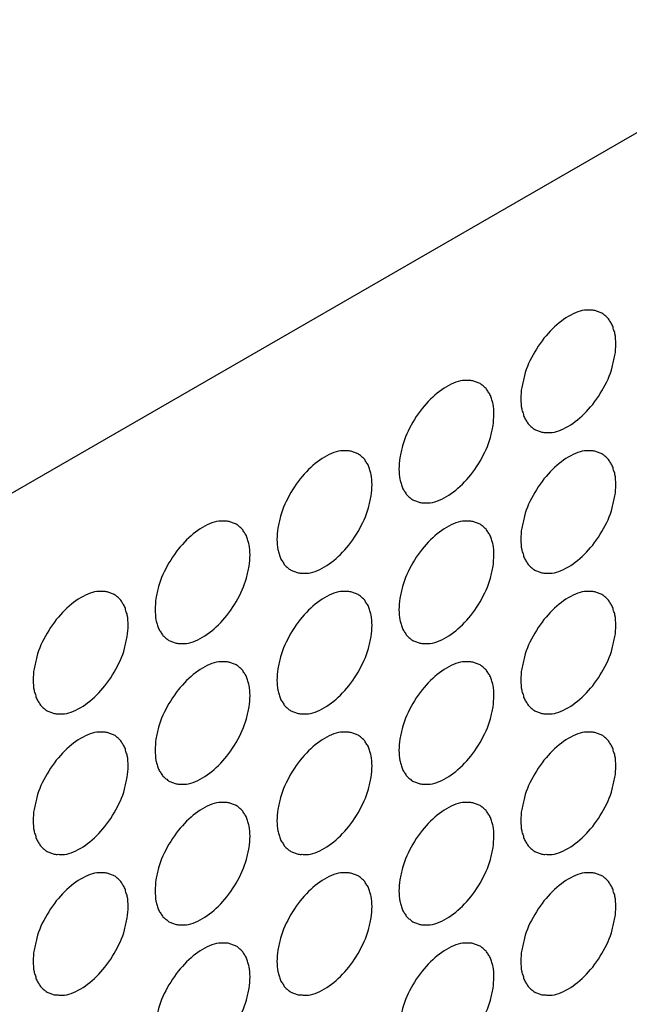
# Model space of a CAD drawing. Units: inches. Extents: x 0 to 85, y 0 to 55.
# Drawn here: x 69.7 to 70.4, y 33 to 34.2 of the extents above; entities that cross this region are included whole.
import ezdxf

# ---------------------------------------------------------------- set-up
doc = ezdxf.new("R2010")
doc.units = ezdxf.units.IN
doc.header["$LTSCALE"] = 4.675
doc.header["$MEASUREMENT"] = 0
doc.layers.add('7_ALL_ROUNDS', color=7, linetype='CONTINUOUS')
doc.layers.add('9_COSMETICS', color=7, linetype='CONTINUOUS')

msp = doc.modelspace()

# ---------------------------------------------------------------- linework, layer by layer
at = {"layer": '7_ALL_ROUNDS', "color": 7, "linetype": 'CONTINUOUS'}
msp.add_line((79.5709, 39.3187), (68.7562, 33.0749), dxfattribs=at)
at = {"layer": '9_COSMETICS', "color": 7, "linetype": 'CONTINUOUS'}
for points in [[(70.4145, 33.801), (70.4141, 33.8049), (70.4143, 33.8114), (70.4117, 33.8177), (70.4106, 33.8232), (70.4076, 33.8267), (70.4055, 33.8313), (70.4016, 33.8336), (70.3985, 33.8372), (70.394, 33.8381), (70.3902, 33.8402), (70.3852, 33.8399), (70.3759, 33.8409), (70.3591, 33.8342), (70.3378, 33.8173), (70.3194, 33.7922), (70.3096, 33.7711), (70.3069, 33.7574), (70.3044, 33.7482), (70.3045, 33.7417), (70.3041, 33.7373)], [(70.3041, 33.7373), (70.3045, 33.7334), (70.3043, 33.727), (70.3069, 33.7207), (70.308, 33.7151), (70.311, 33.7116), (70.3131, 33.707), (70.317, 33.7047), (70.3201, 33.7012), (70.3246, 33.7003), (70.3284, 33.6981), (70.3334, 33.6985), (70.3427, 33.6974), (70.3595, 33.7042), (70.3808, 33.7211), (70.3992, 33.7461), (70.409, 33.7673), (70.4117, 33.7809), (70.4142, 33.7902), (70.4141, 33.7966), (70.4145, 33.801)], [(70.273, 33.7194), (70.2727, 33.7233), (70.2729, 33.7298), (70.2703, 33.7361), (70.2692, 33.7416), (70.2662, 33.7451), (70.2641, 33.7497), (70.2602, 33.752), (70.2571, 33.7555), (70.2526, 33.7564), (70.2487, 33.7586), (70.2438, 33.7582), (70.2345, 33.7593), (70.2177, 33.7525), (70.1964, 33.7356), (70.178, 33.7106), (70.1682, 33.6894), (70.1655, 33.6758), (70.163, 33.6665), (70.1631, 33.6601), (70.1627, 33.6557)], [(70.1627, 33.6557), (70.1631, 33.6518), (70.1629, 33.6453), (70.1655, 33.639), (70.1666, 33.6335), (70.1696, 33.63), (70.1716, 33.6254), (70.1755, 33.6231), (70.1786, 33.6195), (70.1831, 33.6187), (70.187, 33.6165), (70.192, 33.6168), (70.2012, 33.6158), (70.2181, 33.6225), (70.2394, 33.6394), (70.2578, 33.6645), (70.2676, 33.6856), (70.2703, 33.6993), (70.2728, 33.7085), (70.2727, 33.715), (70.273, 33.7194)], [(70.1316, 33.6377), (70.1313, 33.6416), (70.1314, 33.6481), (70.1289, 33.6544), (70.1278, 33.6599), (70.1248, 33.6634), (70.1227, 33.668), (70.1188, 33.6703), (70.1157, 33.6739), (70.1112, 33.6748), (70.1073, 33.6769), (70.1023, 33.6766), (70.0931, 33.6776), (70.0763, 33.6709), (70.0549, 33.654), (70.0366, 33.6289), (70.0268, 33.6078), (70.0241, 33.5941), (70.0215, 33.5849), (70.0217, 33.5784), (70.0213, 33.574)], [(70.4145, 33.6377), (70.4141, 33.6416), (70.4143, 33.6481), (70.4117, 33.6544), (70.4106, 33.6599), (70.4076, 33.6634), (70.4055, 33.668), (70.4016, 33.6703), (70.3985, 33.6739), (70.394, 33.6748), (70.3902, 33.6769), (70.3852, 33.6766), (70.3759, 33.6776), (70.3591, 33.6709), (70.3378, 33.654), (70.3194, 33.6289), (70.3096, 33.6078), (70.3069, 33.5941), (70.3044, 33.5849), (70.3045, 33.5784), (70.3041, 33.574)], [(70.0213, 33.574), (70.0217, 33.5701), (70.0215, 33.5637), (70.024, 33.5574), (70.0251, 33.5518), (70.0281, 33.5483), (70.0302, 33.5437), (70.0341, 33.5414), (70.0372, 33.5379), (70.0417, 33.537), (70.0456, 33.5348), (70.0506, 33.5352), (70.0598, 33.5341), (70.0766, 33.5409), (70.098, 33.5578), (70.1163, 33.5828), (70.1261, 33.604), (70.1289, 33.6176), (70.1314, 33.6269), (70.1312, 33.6333), (70.1316, 33.6377)], [(70.3041, 33.574), (70.3045, 33.5701), (70.3043, 33.5637), (70.3069, 33.5574), (70.308, 33.5518), (70.311, 33.5483), (70.3131, 33.5437), (70.317, 33.5414), (70.3201, 33.5379), (70.3246, 33.537), (70.3284, 33.5348), (70.3334, 33.5352), (70.3427, 33.5341), (70.3595, 33.5409), (70.3808, 33.5578), (70.3992, 33.5828), (70.409, 33.604), (70.4117, 33.6176), (70.4142, 33.6269), (70.4141, 33.6333), (70.4145, 33.6377)], [(69.9902, 33.5561), (69.9898, 33.56), (69.99, 33.5665), (69.9874, 33.5728), (69.9863, 33.5783), (69.9833, 33.5818), (69.9813, 33.5864), (69.9774, 33.5887), (69.9743, 33.5922), (69.9698, 33.5931), (69.9659, 33.5953), (69.9609, 33.5949), (69.9517, 33.596), (69.9348, 33.5892), (69.9135, 33.5723), (69.8952, 33.5473), (69.8853, 33.5261), (69.8826, 33.5125), (69.8801, 33.5032), (69.8802, 33.4968), (69.8799, 33.4924)], [(70.273, 33.5561), (70.2727, 33.56), (70.2729, 33.5665), (70.2703, 33.5728), (70.2692, 33.5783), (70.2662, 33.5818), (70.2641, 33.5864), (70.2602, 33.5887), (70.2571, 33.5922), (70.2526, 33.5931), (70.2487, 33.5953), (70.2438, 33.5949), (70.2345, 33.596), (70.2177, 33.5892), (70.1964, 33.5723), (70.178, 33.5473), (70.1682, 33.5261), (70.1655, 33.5125), (70.163, 33.5032), (70.1631, 33.4968), (70.1627, 33.4924)], [(69.8799, 33.4924), (69.8802, 33.4885), (69.8801, 33.482), (69.8826, 33.4757), (69.8837, 33.4702), (69.8867, 33.4667), (69.8888, 33.4621), (69.8927, 33.4598), (69.8958, 33.4562), (69.9003, 33.4554), (69.9042, 33.4532), (69.9092, 33.4535), (69.9184, 33.4525), (69.9352, 33.4592), (69.9565, 33.4761), (69.9749, 33.5012), (69.9847, 33.5224), (69.9874, 33.536), (69.99, 33.5452), (69.9898, 33.5517), (69.9902, 33.5561)], [(70.1627, 33.4924), (70.1631, 33.4885), (70.1629, 33.482), (70.1655, 33.4757), (70.1666, 33.4702), (70.1696, 33.4667), (70.1716, 33.4621), (70.1755, 33.4598), (70.1786, 33.4562), (70.1831, 33.4554), (70.187, 33.4532), (70.192, 33.4535), (70.2012, 33.4525), (70.2181, 33.4592), (70.2394, 33.4761), (70.2578, 33.5012), (70.2676, 33.5223), (70.2703, 33.536), (70.2728, 33.5452), (70.2727, 33.5517), (70.273, 33.5561)], [(69.8488, 33.4744), (69.8484, 33.4783), (69.8486, 33.4848), (69.846, 33.4911), (69.8449, 33.4966), (69.8419, 33.5001), (69.8399, 33.5047), (69.8359, 33.507), (69.8328, 33.5106), (69.8284, 33.5115), (69.8245, 33.5136), (69.8195, 33.5133), (69.8103, 33.5143), (69.7934, 33.5076), (69.7721, 33.4907), (69.7537, 33.4656), (69.7439, 33.4445), (69.7412, 33.4308), (69.7387, 33.4216), (69.7388, 33.4151), (69.7385, 33.4107)], [(70.1316, 33.4744), (70.1313, 33.4783), (70.1314, 33.4848), (70.1289, 33.4911), (70.1278, 33.4966), (70.1248, 33.5001), (70.1227, 33.5047), (70.1188, 33.507), (70.1157, 33.5106), (70.1112, 33.5115), (70.1073, 33.5136), (70.1023, 33.5133), (70.0931, 33.5143), (70.0763, 33.5076), (70.0549, 33.4907), (70.0366, 33.4656), (70.0268, 33.4445), (70.0241, 33.4308), (70.0215, 33.4216), (70.0217, 33.4151), (70.0213, 33.4107)], [(70.4145, 33.4744), (70.4141, 33.4783), (70.4143, 33.4848), (70.4117, 33.4911), (70.4106, 33.4966), (70.4076, 33.5001), (70.4055, 33.5047), (70.4016, 33.507), (70.3985, 33.5106), (70.394, 33.5115), (70.3902, 33.5136), (70.3852, 33.5133), (70.3759, 33.5143), (70.3591, 33.5076), (70.3378, 33.4907), (70.3194, 33.4656), (70.3096, 33.4445), (70.3069, 33.4308), (70.3044, 33.4216), (70.3045, 33.4151), (70.3041, 33.4107)], [(69.7385, 33.4107), (69.7388, 33.4068), (69.7386, 33.4004), (69.7412, 33.3941), (69.7423, 33.3885), (69.7453, 33.385), (69.7474, 33.3804), (69.7513, 33.3781), (69.7544, 33.3746), (69.7589, 33.3737), (69.7627, 33.3715), (69.7677, 33.3719), (69.777, 33.3708), (69.7938, 33.3776), (69.8151, 33.3945), (69.8335, 33.4195), (69.8433, 33.4407), (69.846, 33.4543), (69.8485, 33.4636), (69.8484, 33.47), (69.8488, 33.4744)], [(70.0213, 33.4107), (70.0217, 33.4068), (70.0215, 33.4004), (70.024, 33.3941), (70.0251, 33.3885), (70.0281, 33.385), (70.0302, 33.3804), (70.0341, 33.3781), (70.0372, 33.3746), (70.0417, 33.3737), (70.0456, 33.3715), (70.0506, 33.3719), (70.0598, 33.3708), (70.0766, 33.3776), (70.098, 33.3945), (70.1163, 33.4195), (70.1261, 33.4407), (70.1289, 33.4543), (70.1314, 33.4636), (70.1312, 33.47), (70.1316, 33.4744)], [(70.3041, 33.4107), (70.3045, 33.4068), (70.3043, 33.4004), (70.3069, 33.3941), (70.308, 33.3885), (70.311, 33.385), (70.3131, 33.3804), (70.317, 33.3781), (70.3201, 33.3746), (70.3246, 33.3737), (70.3284, 33.3715), (70.3334, 33.3719), (70.3427, 33.3708), (70.3595, 33.3776), (70.3808, 33.3945), (70.3992, 33.4195), (70.409, 33.4407), (70.4117, 33.4543), (70.4142, 33.4636), (70.4141, 33.47), (70.4145, 33.4744)], [(69.9902, 33.3928), (69.9898, 33.3967), (69.99, 33.4032), (69.9874, 33.4095), (69.9863, 33.415), (69.9833, 33.4185), (69.9813, 33.4231), (69.9774, 33.4254), (69.9743, 33.4289), (69.9698, 33.4298), (69.9659, 33.432), (69.9609, 33.4316), (69.9517, 33.4327), (69.9348, 33.4259), (69.9135, 33.409), (69.8952, 33.384), (69.8853, 33.3628), (69.8826, 33.3492), (69.8801, 33.3399), (69.8802, 33.3335), (69.8799, 33.3291)], [(70.273, 33.3928), (70.2727, 33.3967), (70.2729, 33.4032), (70.2703, 33.4095), (70.2692, 33.415), (70.2662, 33.4185), (70.2641, 33.4231), (70.2602, 33.4254), (70.2571, 33.4289), (70.2526, 33.4298), (70.2487, 33.432), (70.2438, 33.4316), (70.2345, 33.4327), (70.2177, 33.4259), (70.1964, 33.409), (70.178, 33.384), (70.1682, 33.3628), (70.1655, 33.3492), (70.163, 33.3399), (70.1631, 33.3335), (70.1627, 33.3291)], [(69.8799, 33.3291), (69.8802, 33.3252), (69.8801, 33.3187), (69.8826, 33.3124), (69.8837, 33.3069), (69.8867, 33.3034), (69.8888, 33.2988), (69.8927, 33.2965), (69.8958, 33.2929), (69.9003, 33.2921), (69.9042, 33.2899), (69.9092, 33.2902), (69.9184, 33.2892), (69.9352, 33.2959), (69.9565, 33.3128), (69.9749, 33.3379), (69.9847, 33.3591), (69.9874, 33.3727), (69.99, 33.3819), (69.9898, 33.3884), (69.9902, 33.3928)], [(70.1627, 33.3291), (70.1631, 33.3252), (70.1629, 33.3187), (70.1655, 33.3124), (70.1666, 33.3069), (70.1696, 33.3034), (70.1716, 33.2988), (70.1755, 33.2965), (70.1786, 33.2929), (70.1831, 33.2921), (70.187, 33.2899), (70.192, 33.2902), (70.2012, 33.2892), (70.2181, 33.2959), (70.2394, 33.3128), (70.2578, 33.3379), (70.2676, 33.359), (70.2703, 33.3727), (70.2728, 33.3819), (70.2727, 33.3884), (70.273, 33.3928)], [(69.8488, 33.3111), (69.8484, 33.315), (69.8486, 33.3215), (69.846, 33.3278), (69.8449, 33.3333), (69.8419, 33.3368), (69.8399, 33.3414), (69.8359, 33.3437), (69.8328, 33.3473), (69.8284, 33.3482), (69.8245, 33.3503), (69.8195, 33.35), (69.8103, 33.351), (69.7934, 33.3443), (69.7721, 33.3274), (69.7537, 33.3023), (69.7439, 33.2812), (69.7412, 33.2675), (69.7387, 33.2583), (69.7388, 33.2518), (69.7385, 33.2474)], [(70.1316, 33.3111), (70.1313, 33.315), (70.1314, 33.3215), (70.1289, 33.3278), (70.1278, 33.3333), (70.1248, 33.3368), (70.1227, 33.3414), (70.1188, 33.3437), (70.1157, 33.3473), (70.1112, 33.3482), (70.1073, 33.3503), (70.1023, 33.35), (70.0931, 33.351), (70.0763, 33.3443), (70.0549, 33.3274), (70.0366, 33.3023), (70.0268, 33.2812), (70.0241, 33.2675), (70.0215, 33.2583), (70.0217, 33.2518), (70.0213, 33.2474)], [(70.4145, 33.3111), (70.4141, 33.315), (70.4143, 33.3215), (70.4117, 33.3278), (70.4106, 33.3333), (70.4076, 33.3368), (70.4055, 33.3414), (70.4016, 33.3437), (70.3985, 33.3473), (70.394, 33.3482), (70.3902, 33.3503), (70.3852, 33.35), (70.3759, 33.351), (70.3591, 33.3443), (70.3378, 33.3274), (70.3194, 33.3023), (70.3096, 33.2812), (70.3069, 33.2675), (70.3044, 33.2583), (70.3045, 33.2518), (70.3041, 33.2474)], [(69.7385, 33.2474), (69.7388, 33.2435), (69.7386, 33.2371), (69.7412, 33.2308), (69.7423, 33.2252), (69.7453, 33.2217), (69.7474, 33.2171), (69.7513, 33.2148), (69.7544, 33.2113), (69.7589, 33.2104), (69.7627, 33.2082), (69.7677, 33.2086), (69.777, 33.2075), (69.7938, 33.2143), (69.8151, 33.2312), (69.8335, 33.2562), (69.8433, 33.2774), (69.846, 33.291), (69.8485, 33.3003), (69.8484, 33.3067), (69.8488, 33.3111)], [(70.0213, 33.2474), (70.0217, 33.2435), (70.0215, 33.2371), (70.024, 33.2308), (70.0251, 33.2252), (70.0281, 33.2217), (70.0302, 33.2171), (70.0341, 33.2148), (70.0372, 33.2113), (70.0417, 33.2104), (70.0456, 33.2082), (70.0506, 33.2086), (70.0598, 33.2075), (70.0766, 33.2143), (70.098, 33.2312), (70.1163, 33.2562), (70.1261, 33.2774), (70.1289, 33.291), (70.1314, 33.3003), (70.1312, 33.3067), (70.1316, 33.3111)], [(70.3041, 33.2474), (70.3045, 33.2435), (70.3043, 33.2371), (70.3069, 33.2308), (70.308, 33.2252), (70.311, 33.2217), (70.3131, 33.2171), (70.317, 33.2148), (70.3201, 33.2113), (70.3246, 33.2104), (70.3284, 33.2082), (70.3334, 33.2086), (70.3427, 33.2075), (70.3595, 33.2143), (70.3808, 33.2312), (70.3992, 33.2562), (70.409, 33.2774), (70.4117, 33.291), (70.4142, 33.3003), (70.4141, 33.3067), (70.4145, 33.3111)], [(69.9902, 33.2295), (69.9898, 33.2334), (69.99, 33.2399), (69.9874, 33.2462), (69.9863, 33.2517), (69.9833, 33.2552), (69.9813, 33.2598), (69.9774, 33.2621), (69.9743, 33.2656), (69.9698, 33.2665), (69.9659, 33.2687), (69.9609, 33.2683), (69.9517, 33.2694), (69.9348, 33.2626), (69.9135, 33.2457), (69.8952, 33.2207), (69.8853, 33.1995), (69.8826, 33.1859), (69.8801, 33.1766), (69.8802, 33.1702), (69.8799, 33.1658)], [(70.273, 33.2295), (70.2727, 33.2334), (70.2729, 33.2399), (70.2703, 33.2462), (70.2692, 33.2517), (70.2662, 33.2552), (70.2641, 33.2598), (70.2602, 33.2621), (70.2571, 33.2656), (70.2526, 33.2665), (70.2487, 33.2687), (70.2438, 33.2683), (70.2345, 33.2694), (70.2177, 33.2626), (70.1964, 33.2457), (70.178, 33.2207), (70.1682, 33.1995), (70.1655, 33.1859), (70.163, 33.1766), (70.1631, 33.1702), (70.1627, 33.1658)], [(69.8799, 33.1658), (69.8802, 33.1619), (69.8801, 33.1554), (69.8826, 33.1491), (69.8837, 33.1436), (69.8867, 33.1401), (69.8888, 33.1355), (69.8927, 33.1332), (69.8958, 33.1296), (69.9003, 33.1288), (69.9042, 33.1266), (69.9092, 33.1269), (69.9184, 33.1259), (69.9352, 33.1326), (69.9565, 33.1495), (69.9749, 33.1746), (69.9847, 33.1958), (69.9874, 33.2094), (69.99, 33.2186), (69.9898, 33.2251), (69.9902, 33.2295)], [(70.1627, 33.1658), (70.1631, 33.1619), (70.1629, 33.1554), (70.1655, 33.1491), (70.1666, 33.1436), (70.1696, 33.1401), (70.1716, 33.1355), (70.1755, 33.1332), (70.1786, 33.1296), (70.1831, 33.1288), (70.187, 33.1266), (70.192, 33.1269), (70.2012, 33.1259), (70.2181, 33.1326), (70.2394, 33.1495), (70.2578, 33.1746), (70.2676, 33.1957), (70.2703, 33.2094), (70.2728, 33.2186), (70.2727, 33.2251), (70.273, 33.2295)], [(69.8488, 33.1478), (69.8484, 33.1517), (69.8486, 33.1582), (69.846, 33.1645), (69.8449, 33.17), (69.8419, 33.1735), (69.8399, 33.1781), (69.8359, 33.1804), (69.8328, 33.184), (69.8284, 33.1849), (69.8245, 33.187), (69.8195, 33.1867), (69.8103, 33.1877), (69.7934, 33.181), (69.7721, 33.1641), (69.7537, 33.139), (69.7439, 33.1179), (69.7412, 33.1042), (69.7387, 33.095), (69.7388, 33.0885), (69.7385, 33.0841)], [(70.1316, 33.1478), (70.1313, 33.1517), (70.1314, 33.1582), (70.1289, 33.1645), (70.1278, 33.17), (70.1248, 33.1735), (70.1227, 33.1781), (70.1188, 33.1804), (70.1157, 33.184), (70.1112, 33.1849), (70.1073, 33.187), (70.1023, 33.1867), (70.0931, 33.1877), (70.0763, 33.181), (70.0549, 33.1641), (70.0366, 33.139), (70.0268, 33.1179), (70.0241, 33.1042), (70.0215, 33.095), (70.0217, 33.0885), (70.0213, 33.0841)], [(70.4145, 33.1478), (70.4141, 33.1517), (70.4143, 33.1582), (70.4117, 33.1645), (70.4106, 33.17), (70.4076, 33.1735), (70.4055, 33.1781), (70.4016, 33.1804), (70.3985, 33.184), (70.394, 33.1849), (70.3902, 33.187), (70.3852, 33.1867), (70.3759, 33.1877), (70.3591, 33.181), (70.3378, 33.1641), (70.3194, 33.139), (70.3096, 33.1179), (70.3069, 33.1042), (70.3044, 33.095), (70.3045, 33.0885), (70.3041, 33.0841)], [(69.7385, 33.0841), (69.7388, 33.0802), (69.7386, 33.0738), (69.7412, 33.0675), (69.7423, 33.0619), (69.7453, 33.0584), (69.7474, 33.0538), (69.7513, 33.0515), (69.7544, 33.048), (69.7589, 33.0471), (69.7627, 33.0449), (69.7677, 33.0453), (69.777, 33.0442), (69.7938, 33.051), (69.8151, 33.0679), (69.8335, 33.0929), (69.8433, 33.1141), (69.846, 33.1277), (69.8485, 33.137), (69.8484, 33.1434), (69.8488, 33.1478)], [(70.0213, 33.0841), (70.0217, 33.0802), (70.0215, 33.0738), (70.024, 33.0675), (70.0251, 33.0619), (70.0281, 33.0584), (70.0302, 33.0538), (70.0341, 33.0515), (70.0372, 33.048), (70.0417, 33.0471), (70.0456, 33.0449), (70.0506, 33.0453), (70.0598, 33.0442), (70.0766, 33.051), (70.098, 33.0679), (70.1163, 33.0929), (70.1261, 33.1141), (70.1289, 33.1277), (70.1314, 33.137), (70.1312, 33.1434), (70.1316, 33.1478)], [(70.3041, 33.0841), (70.3045, 33.0802), (70.3043, 33.0738), (70.3069, 33.0675), (70.308, 33.0619), (70.311, 33.0584), (70.3131, 33.0538), (70.317, 33.0515), (70.3201, 33.048), (70.3246, 33.0471), (70.3284, 33.0449), (70.3334, 33.0453), (70.3427, 33.0442), (70.3595, 33.051), (70.3808, 33.0679), (70.3992, 33.0929), (70.409, 33.1141), (70.4117, 33.1277), (70.4142, 33.137), (70.4141, 33.1434), (70.4145, 33.1478)], [(69.9902, 33.0662), (69.9898, 33.0701), (69.99, 33.0766), (69.9874, 33.0829), (69.9863, 33.0884), (69.9833, 33.0919), (69.9813, 33.0965), (69.9774, 33.0988), (69.9743, 33.1023), (69.9698, 33.1032), (69.9659, 33.1054), (69.9609, 33.105), (69.9517, 33.1061), (69.9348, 33.0993), (69.9135, 33.0824), (69.8952, 33.0574), (69.8853, 33.0362), (69.8826, 33.0226), (69.8801, 33.0133), (69.8802, 33.0069), (69.8799, 33.0025)], [(70.273, 33.0662), (70.2727, 33.0701), (70.2729, 33.0766), (70.2703, 33.0829), (70.2692, 33.0884), (70.2662, 33.0919), (70.2641, 33.0965), (70.2602, 33.0988), (70.2571, 33.1023), (70.2526, 33.1032), (70.2487, 33.1054), (70.2438, 33.105), (70.2345, 33.1061), (70.2177, 33.0993), (70.1964, 33.0824), (70.178, 33.0574), (70.1682, 33.0362), (70.1655, 33.0226), (70.163, 33.0133), (70.1631, 33.0069), (70.1627, 33.0025)], [(69.8799, 33.0025), (69.8802, 32.9986), (69.8801, 32.9921), (69.8826, 32.9858), (69.8837, 32.9803), (69.8867, 32.9768), (69.8888, 32.9722), (69.8927, 32.9699), (69.8958, 32.9663), (69.9003, 32.9655), (69.9042, 32.9633), (69.9092, 32.9636), (69.9184, 32.9626), (69.9352, 32.9693), (69.9565, 32.9862), (69.9749, 33.0113), (69.9847, 33.0325), (69.9874, 33.0461), (69.99, 33.0553), (69.9898, 33.0618), (69.9902, 33.0662)], [(70.1627, 33.0025), (70.1631, 32.9986), (70.1629, 32.9921), (70.1655, 32.9858), (70.1666, 32.9803), (70.1696, 32.9768), (70.1716, 32.9722), (70.1755, 32.9699), (70.1786, 32.9663), (70.1831, 32.9655), (70.187, 32.9633), (70.192, 32.9636), (70.2012, 32.9626), (70.2181, 32.9693), (70.2394, 32.9862), (70.2578, 33.0113), (70.2676, 33.0324), (70.2703, 33.0461), (70.2728, 33.0553), (70.2727, 33.0618), (70.273, 33.0662)]]:
    msp.add_open_spline(points, degree=3, knots=[0, 0, 0, 0, 0.0625, 0.09375, 0.125, 0.15625, 0.1875, 0.21875, 0.25, 0.28125, 0.3125, 0.34375, 0.375, 0.5, 0.625, 0.75, 0.875, 0.90625, 0.9375, 1, 1, 1, 1], dxfattribs=at)

doc.saveas('drawing.dxf')
